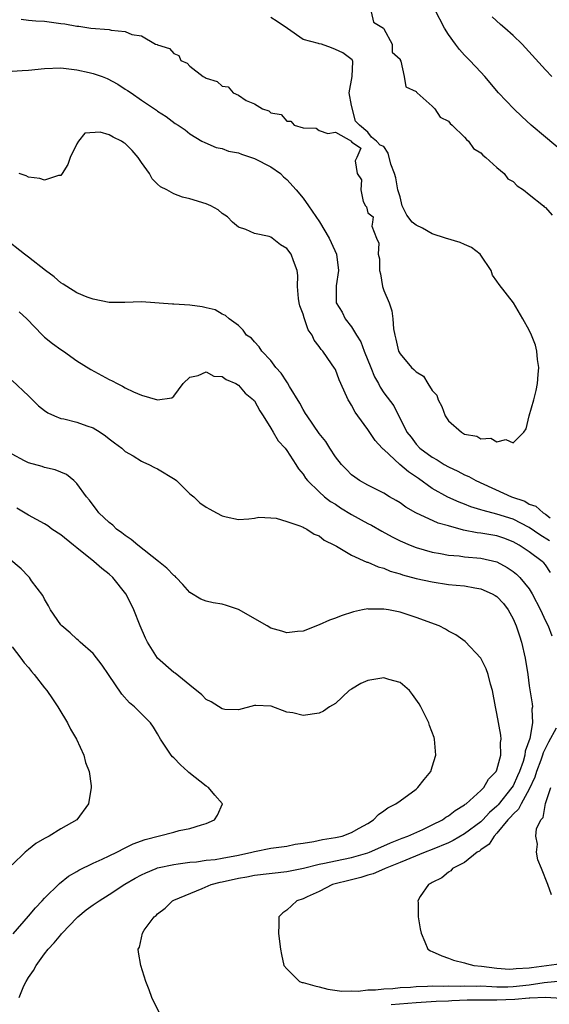
# Model space of a CAD drawing. Units: inches. Extents: x 2610000 to 2613000, y 1503000 to 1506000.
# Drawn here: x 2610554 to 2610619, y 1504762 to 1504884 of the extents above; entities that cross this region are included whole.
import ezdxf

# ---------------------------------------------------------------- set-up
doc = ezdxf.new("R2010")
doc.units = ezdxf.units.IN
doc.header["$MEASUREMENT"] = 0
doc.layers.add('LD26101503_2ft', color=247, linetype='Continuous')

msp = doc.modelspace()

# ---------------------------------------------------------------- linework, layer by layer
at = {"layer": 'LD26101503_2ft'}
for points, elevation in [([(2610597.44, 1504885), (2610597.73, 1504883.73), (2610598.95, 1504883), (2610599, 1504882.92), (2610600.02, 1504881), (2610600.04, 1504880.04), (2610601, 1504879.16), (2610601.03, 1504879.03), (2610601.11, 1504878.89), (2610601.52, 1504877), (2610601.72, 1504875.72), (2610603, 1504875.15), (2610603.05, 1504875.05), (2610603.11, 1504875), (2610605, 1504873.35), (2610605.33, 1504873), (2610605.96, 1504871.96), (2610607, 1504871.49), (2610607.2, 1504871.2), (2610607.45, 1504871), (2610609, 1504869.49), (2610609.21, 1504869.21), (2610609.49, 1504869), (2610610.08, 1504868.08), (2610611, 1504867.58), (2610611.26, 1504867.26), (2610611.64, 1504867), (2610613, 1504865.75), (2610613.9, 1504865), (2610614.34, 1504864.34), (2610615, 1504864.03), (2610615.48, 1504863.48), (2610616.29, 1504863), (2610617, 1504862.39), (2610618.77, 1504861), (2610618.86, 1504860.86), (2610619, 1504860.8), (2610619.82, 1504859.83)], 8176), ([(2610624.72, 1504864.72), (2610619, 1504869.49), (2610617.23, 1504871), (2610616.06, 1504872.06), (2610615.08, 1504873), (2610613.21, 1504875), (2610611.48, 1504877), (2610611, 1504877.53), (2610609.66, 1504879), (2610609, 1504879.67), (2610608.35, 1504880.35), (2610607.85, 1504881), (2610607, 1504882.19), (2610606.52, 1504883), (2610605.29, 1504885.29)], 8174), ([(2610554.11, 1504884.11), (2610555, 1504883.99), (2610555.91, 1504883.91), (2610557, 1504883.86), (2610559, 1504883.58), (2610559.53, 1504883.53), (2610561, 1504883.23), (2610561.23, 1504883.23), (2610562.72, 1504883), (2610565, 1504882.84), (2610565.25, 1504882.75), (2610567, 1504882.57), (2610567.79, 1504882.21), (2610569, 1504882.05), (2610570.74, 1504881), (2610570.95, 1504880.95), (2610571, 1504880.91), (2610572.47, 1504880.47), (2610573, 1504879.84), (2610573.61, 1504879.61), (2610573.87, 1504879), (2610574.65, 1504878.65), (2610575, 1504878.28), (2610576.64, 1504877), (2610576.89, 1504876.89), (2610577, 1504876.8), (2610578.38, 1504876.38), (2610579, 1504875.8), (2610579.71, 1504875.71), (2610580.34, 1504875), (2610581, 1504874.68), (2610581.97, 1504874.03), (2610583, 1504873.62), (2610583.98, 1504873), (2610584.76, 1504872.76), (2610585, 1504872.5), (2610586.31, 1504872.31), (2610587, 1504871.47), (2610587.48, 1504871.48), (2610587.91, 1504871), (2610589, 1504870.67), (2610590.63, 1504870.63), (2610591, 1504870.31), (2610592.06, 1504869.94), (2610593, 1504870.14), (2610594.99, 1504868.99), (2610595, 1504868.92), (2610596.14, 1504868.14), (2610595.66, 1504867), (2610595.43, 1504866.57), (2610595.71, 1504865), (2610596.22, 1504864.22), (2610596.14, 1504863), (2610596.45, 1504861.55), (2610596.74, 1504861), (2610596.86, 1504860.86), (2610597, 1504860.14), (2610597.66, 1504859.66), (2610597.6, 1504859), (2610597.52, 1504858.48), (2610598.09, 1504857), (2610598.37, 1504856.37), (2610598.3, 1504855), (2610598.45, 1504854.45), (2610598.48, 1504853), (2610598.58, 1504852.58), (2610598.85, 1504851), (2610599, 1504850.53), (2610599.64, 1504849), (2610600, 1504848), (2610600.13, 1504847), (2610600.21, 1504845.79), (2610600.35, 1504845), (2610600.5, 1504844.5), (2610600.83, 1504843), (2610601, 1504842.7), (2610602.43, 1504841), (2610602.73, 1504840.73), (2610603, 1504840.44), (2610603.91, 1504839.91), (2610604.45, 1504839), (2610605, 1504838.13), (2610605.57, 1504837.57), (2610605.72, 1504837), (2610606.16, 1504836.16), (2610606.6, 1504835), (2610607, 1504834.4), (2610608.59, 1504833), (2610609, 1504832.76), (2610610.49, 1504832.49), (2610611, 1504832.18), (2610612.24, 1504832.24), (2610613, 1504831.78), (2610614.1, 1504832.1), (2610615, 1504831.67), (2610616.32, 1504833), (2610616.61, 1504833.39), (2610617, 1504835), (2610617.55, 1504837), (2610617.84, 1504838.16), (2610618, 1504839), (2610618.11, 1504840.11), (2610618.18, 1504841), (2610618.03, 1504841.97), (2610617.94, 1504843), (2610617.75, 1504843.75), (2610617.27, 1504845), (2610617, 1504845.6), (2610616.2, 1504847), (2610615.03, 1504849), (2610613.27, 1504851.27), (2610613, 1504851.69), (2610612.43, 1504852.43), (2610612.27, 1504853), (2610611, 1504854.9), (2610610.91, 1504855), (2610609.85, 1504855.85), (2610609, 1504856.23), (2610608.45, 1504856.45), (2610606.62, 1504857), (2610605, 1504857.54), (2610603.77, 1504858.23), (2610603, 1504858.62), (2610602.5, 1504859), (2610601.86, 1504859.86), (2610601.27, 1504861), (2610601, 1504862.11), (2610600.73, 1504863), (2610600.47, 1504864.47), (2610600.3, 1504865), (2610599.85, 1504866.15), (2610599.52, 1504867.52), (2610599, 1504868.36), (2610598.53, 1504868.53), (2610598.1, 1504869), (2610597.49, 1504869.49), (2610597, 1504870.14), (2610595.99, 1504871), (2610595.48, 1504871.48), (2610595, 1504873.42), (2610594.69, 1504875), (2610595.08, 1504877), (2610595.15, 1504878.85), (2610595.12, 1504879), (2610595.07, 1504879.07), (2610593.92, 1504879.92), (2610593, 1504880.36), (2610592.54, 1504880.54), (2610591.28, 1504881), (2610591, 1504881.04), (2610590.91, 1504881.09), (2610589, 1504881.57), (2610587.06, 1504882.94), (2610585.8, 1504883.8), (2610585, 1504884.3)], 8176), ([(2610619.8, 1504877), (2610619, 1504877.85), (2610616.55, 1504880.55), (2610616.13, 1504881), (2610615, 1504882.07), (2610613.98, 1504883), (2610613.44, 1504883.44), (2610612.39, 1504884.39)], 8172), ([(2610553, 1504877.68), (2610554.24, 1504877.76), (2610555, 1504877.78), (2610557, 1504877.99), (2610559, 1504878.08), (2610561, 1504877.85), (2610562.51, 1504877.49), (2610563, 1504877.39), (2610564.15, 1504877), (2610564.75, 1504876.75), (2610566.07, 1504876.07), (2610567, 1504875.44), (2610567.28, 1504875.28), (2610567.73, 1504875), (2610569, 1504874.08), (2610570.62, 1504873), (2610570.86, 1504872.86), (2610571, 1504872.73), (2610572.06, 1504872.06), (2610573.19, 1504871.2), (2610573.53, 1504871), (2610574.4, 1504870.4), (2610575, 1504869.92), (2610576.49, 1504869), (2610576.83, 1504868.83), (2610578.23, 1504868.23), (2610579, 1504868.1), (2610579.76, 1504867.76), (2610581, 1504867.57), (2610581.38, 1504867.38), (2610583, 1504866.88), (2610585, 1504865.83), (2610586.21, 1504865), (2610586.59, 1504864.59), (2610587, 1504864.26), (2610588.16, 1504863), (2610589, 1504861.94), (2610589.67, 1504861), (2610591.02, 1504859.02), (2610592.22, 1504857), (2610592.48, 1504856.48), (2610593.12, 1504855), (2610593.37, 1504853), (2610593.09, 1504851.09), (2610593.11, 1504850.89), (2610593.11, 1504849), (2610593.83, 1504847.83), (2610594.21, 1504847), (2610595, 1504846.01), (2610595.61, 1504845), (2610596.16, 1504844.16), (2610596.58, 1504843), (2610597.4, 1504841), (2610597.84, 1504839.84), (2610598.34, 1504839), (2610598.55, 1504838.55), (2610599, 1504837.84), (2610600.23, 1504836.23), (2610601.84, 1504833), (2610602.36, 1504832.36), (2610603, 1504831.49), (2610603.46, 1504831), (2610605, 1504829.91), (2610605.58, 1504829.58), (2610606.48, 1504829), (2610607, 1504828.7), (2610608.16, 1504828.16), (2610609, 1504827.72), (2610609.5, 1504827.5), (2610610.4, 1504827), (2610614.78, 1504825), (2610616.43, 1504824.43), (2610617, 1504824.09), (2610617.82, 1504823.82), (2610618.73, 1504823), (2610619, 1504822.83), (2610619.6, 1504822.4)], 8178), ([(2610619.52, 1504819.52), (2610618.29, 1504820.29), (2610617, 1504821.18), (2610615, 1504822.22), (2610613, 1504822.86), (2610611.28, 1504823.28), (2610611, 1504823.39), (2610609.76, 1504823.76), (2610609, 1504824.07), (2610608.32, 1504824.32), (2610606.93, 1504824.93), (2610605, 1504826), (2610603.27, 1504827.27), (2610602.07, 1504828.07), (2610600.99, 1504828.99), (2610599, 1504830.83), (2610598.9, 1504830.9), (2610598.81, 1504831), (2610597.94, 1504831.94), (2610597, 1504833.33), (2610595.77, 1504835), (2610595.46, 1504835.46), (2610595, 1504836.35), (2610594.74, 1504836.74), (2610594.59, 1504837), (2610593.69, 1504839), (2610593.48, 1504839.48), (2610593, 1504840.73), (2610592.91, 1504840.91), (2610592.54, 1504841.46), (2610591.46, 1504843), (2610591.23, 1504843.23), (2610591, 1504843.6), (2610590.38, 1504844.38), (2610590.12, 1504845), (2610589.65, 1504845.65), (2610589.13, 1504847.13), (2610589, 1504847.6), (2610588.62, 1504848.62), (2610588.53, 1504849), (2610588.45, 1504849.55), (2610588.32, 1504851), (2610588.36, 1504852.36), (2610588.26, 1504853), (2610587.81, 1504854.19), (2610587.54, 1504855), (2610587, 1504855.71), (2610586.19, 1504856.19), (2610585.19, 1504857), (2610585, 1504857.12), (2610584.8, 1504857.2), (2610583, 1504857.59), (2610581.93, 1504858.07), (2610581, 1504858.35), (2610580.27, 1504859), (2610579.63, 1504859.63), (2610579, 1504860.06), (2610578.5, 1504860.5), (2610577.59, 1504861), (2610577, 1504861.26), (2610575, 1504861.87), (2610574.07, 1504862.07), (2610573, 1504862.49), (2610572.14, 1504863), (2610571.37, 1504863.37), (2610571, 1504863.7), (2610570.33, 1504864.33), (2610569.98, 1504865), (2610569, 1504866.36), (2610568.58, 1504867), (2610567.83, 1504867.83), (2610567, 1504868.71), (2610566.8, 1504868.8), (2610566.53, 1504869), (2610565.49, 1504869.49), (2610565, 1504869.8), (2610563.88, 1504870.12), (2610562, 1504870), (2610561.19, 1504869), (2610561, 1504868.68), (2610560.18, 1504867), (2610559.87, 1504866.13), (2610559.18, 1504865), (2610559, 1504864.77), (2610558.75, 1504864.75), (2610557, 1504864.18), (2610556.4, 1504864.4), (2610555, 1504864.54), (2610554.72, 1504864.72), (2610553.87, 1504865)], 8180), ([(2610619.61, 1504815.6), (2610619, 1504816.56), (2610618.8, 1504816.8), (2610618.6, 1504817), (2610617, 1504818.17), (2610615.74, 1504819), (2610615, 1504819.42), (2610613.85, 1504819.85), (2610613, 1504820.15), (2610611, 1504820.5), (2610610.55, 1504820.55), (2610608.87, 1504820.87), (2610607, 1504821.38), (2610605.74, 1504821.74), (2610602.95, 1504823), (2610601.7, 1504823.7), (2610601, 1504824.25), (2610600.54, 1504824.54), (2610599.69, 1504825), (2610599, 1504825.42), (2610597, 1504826.42), (2610595.99, 1504827), (2610595.4, 1504827.4), (2610595, 1504827.71), (2610594.37, 1504828.37), (2610593.75, 1504829), (2610593, 1504829.94), (2610592.31, 1504831), (2610591.83, 1504831.83), (2610591, 1504832.84), (2610589.49, 1504835), (2610589.31, 1504835.31), (2610589, 1504835.79), (2610588.59, 1504836.59), (2610587.34, 1504838.66), (2610587.09, 1504839.1), (2610587, 1504839.21), (2610586.29, 1504840.29), (2610585.63, 1504841), (2610585, 1504841.86), (2610583.9, 1504843), (2610583.56, 1504843.56), (2610583, 1504844.16), (2610582.61, 1504844.61), (2610582.01, 1504845), (2610581.6, 1504845.6), (2610581, 1504846.18), (2610579.87, 1504847), (2610579.41, 1504847.41), (2610579, 1504847.6), (2610578.13, 1504848.13), (2610577, 1504848.38), (2610576.52, 1504848.52), (2610575, 1504848.7), (2610573, 1504848.84), (2610572.83, 1504848.83), (2610569, 1504849.11), (2610566.96, 1504849.04), (2610565, 1504849.04), (2610563, 1504849.44), (2610562.29, 1504849.71), (2610561, 1504850.24), (2610559.75, 1504851), (2610559.31, 1504851.31), (2610559, 1504851.49), (2610558.21, 1504852.21), (2610557.1, 1504853), (2610555, 1504854.65), (2610554.53, 1504855), (2610552, 1504857)], 8182), ([(2610553.87, 1504847.87), (2610554.81, 1504847), (2610556.74, 1504845), (2610556.86, 1504844.86), (2610557, 1504844.74), (2610557.97, 1504843.97), (2610559, 1504843.22), (2610559.36, 1504843), (2610561, 1504841.83), (2610562.75, 1504840.75), (2610565, 1504839.52), (2610565.36, 1504839.36), (2610565.99, 1504839), (2610566.67, 1504838.67), (2610567, 1504838.49), (2610568.01, 1504837.99), (2610569, 1504837.58), (2610571, 1504836.98), (2610572.76, 1504837.24), (2610573, 1504837.46), (2610574.17, 1504839), (2610575, 1504839.81), (2610576.01, 1504840.01), (2610577, 1504840.44), (2610577.94, 1504839.94), (2610579, 1504839.87), (2610579.5, 1504839.5), (2610580.68, 1504839), (2610581, 1504838.79), (2610581.83, 1504837.83), (2610582.88, 1504837), (2610582.92, 1504836.92), (2610583, 1504836.86), (2610583.63, 1504835.63), (2610584.06, 1504835), (2610585, 1504833.5), (2610585.29, 1504833), (2610585.9, 1504831.9), (2610586.79, 1504831), (2610587, 1504830.72), (2610588.12, 1504829), (2610588.45, 1504828.45), (2610589, 1504827.79), (2610589.29, 1504827.29), (2610589.53, 1504827), (2610591, 1504825.6), (2610591.65, 1504825), (2610592.41, 1504824.41), (2610593, 1504824.06), (2610593.64, 1504823.64), (2610595, 1504822.81), (2610597, 1504821.7), (2610597.47, 1504821.47), (2610598.73, 1504820.73), (2610600.03, 1504820.03), (2610601, 1504819.54), (2610602.25, 1504819), (2610603, 1504818.7), (2610605, 1504818.14), (2610606.02, 1504817.98), (2610607, 1504817.78), (2610608.33, 1504817.67), (2610609, 1504817.58), (2610611, 1504817.41), (2610613, 1504816.93), (2610614.25, 1504816.25), (2610615, 1504815.73), (2610615.41, 1504815.41), (2610615.85, 1504815), (2610617, 1504813.61), (2610617.37, 1504813), (2610618.37, 1504811), (2610619, 1504809.64), (2610619.32, 1504809), (2610619.78, 1504807.78)], 8184), ([(2610553, 1504839.39), (2610555, 1504837.49), (2610556.25, 1504836.25), (2610557, 1504835.66), (2610557.39, 1504835.39), (2610558.25, 1504835), (2610559, 1504834.7), (2610559.38, 1504834.62), (2610561, 1504834.22), (2610562.22, 1504833.78), (2610563, 1504833.52), (2610563.87, 1504833), (2610564.54, 1504832.54), (2610565, 1504832.18), (2610565.68, 1504831.68), (2610566.55, 1504831), (2610567, 1504830.61), (2610567.96, 1504830.04), (2610569, 1504829.4), (2610569.27, 1504829.27), (2610569.9, 1504829), (2610570.61, 1504828.61), (2610571, 1504828.44), (2610573.15, 1504827.15), (2610573.34, 1504827), (2610575, 1504825.37), (2610575.46, 1504825), (2610576.23, 1504824.23), (2610577, 1504823.69), (2610577.46, 1504823.46), (2610578.28, 1504823), (2610579, 1504822.63), (2610579.5, 1504822.5), (2610581, 1504822.2), (2610582.27, 1504822.27), (2610583, 1504822.36), (2610583.54, 1504822.46), (2610585, 1504822.39), (2610585.67, 1504822.33), (2610587, 1504821.93), (2610588.6, 1504821.4), (2610589, 1504821.22), (2610589.13, 1504821.13), (2610589.45, 1504821), (2610590.37, 1504820.37), (2610591, 1504820.14), (2610591.63, 1504819.63), (2610592.9, 1504819), (2610593.13, 1504818.87), (2610595, 1504817.75), (2610596.91, 1504816.91), (2610597, 1504816.89), (2610598.31, 1504816.31), (2610599, 1504816.14), (2610599.8, 1504815.8), (2610601, 1504815.44), (2610601.32, 1504815.32), (2610603, 1504814.87), (2610605, 1504814.45), (2610607, 1504814.15), (2610607.96, 1504814.04), (2610609, 1504813.95), (2610610.28, 1504813.72), (2610611, 1504813.61), (2610612.41, 1504813), (2610612.79, 1504812.79), (2610613, 1504812.64), (2610613.79, 1504811.79), (2610614.4, 1504811), (2610615, 1504809.9), (2610615.39, 1504809), (2610615.77, 1504807.77), (2610616.03, 1504807), (2610616.49, 1504805), (2610616.8, 1504803), (2610617, 1504801.59), (2610617.36, 1504799.36), (2610617.38, 1504799), (2610617.31, 1504798.69), (2610617.38, 1504797), (2610617.07, 1504795.07), (2610616.49, 1504793.51), (2610616.45, 1504793), (2610616.23, 1504792.23), (2610615.79, 1504791), (2610615.56, 1504790.44), (2610615, 1504789.23), (2610614.86, 1504789), (2610613.14, 1504786.86), (2610613, 1504786.71), (2610612.08, 1504785.92), (2610611.24, 1504785), (2610611, 1504784.76), (2610609, 1504783.27), (2610607.56, 1504782.44), (2610607, 1504782.18), (2610605, 1504781.34), (2610604.12, 1504781), (2610601, 1504779.71), (2610599.16, 1504779), (2610599.06, 1504778.94), (2610597.66, 1504778.34), (2610597, 1504778.16), (2610596.13, 1504777.87), (2610595, 1504777.6), (2610592.66, 1504777), (2610591, 1504776.13), (2610589.49, 1504775.49), (2610589, 1504775.25), (2610588.21, 1504775), (2610587.61, 1504774.39), (2610587, 1504773.84), (2610586.51, 1504773.49), (2610586.02, 1504773), (2610586.01, 1504772.01), (2610585.94, 1504771), (2610586.07, 1504769.93), (2610586.21, 1504769), (2610586.33, 1504768.33), (2610586.61, 1504767), (2610587, 1504766.55), (2610588.54, 1504765), (2610588.89, 1504764.89), (2610589, 1504764.88), (2610590.45, 1504764.45), (2610591, 1504764.33), (2610592.06, 1504764.06), (2610593.81, 1504763.81), (2610595, 1504763.84), (2610595.8, 1504763.8), (2610597, 1504763.95), (2610597.95, 1504763.95), (2610599, 1504764.11), (2610600.13, 1504764.13), (2610601, 1504764.24), (2610602.3, 1504764.3), (2610603, 1504764.37), (2610604.42, 1504764.42), (2610605, 1504764.46), (2610606.43, 1504764.43), (2610607, 1504764.45), (2610608.44, 1504764.44), (2610609, 1504764.46), (2610610.44, 1504764.44), (2610611, 1504764.45), (2610612.37, 1504764.37), (2610613, 1504764.35), (2610614.36, 1504764.35), (2610615, 1504764.38), (2610617, 1504764.6), (2610618.86, 1504764.86), (2610621, 1504765.07)], 8186), ([(2610571.29, 1504761), (2610570.29, 1504763), (2610569.95, 1504763.95), (2610569.54, 1504765), (2610568.92, 1504767), (2610568.64, 1504768.64), (2610568.61, 1504769), (2610568.74, 1504769.26), (2610569.12, 1504771), (2610569.35, 1504771.35), (2610570.56, 1504773), (2610570.83, 1504773.17), (2610571, 1504773.36), (2610571.93, 1504774.07), (2610572.83, 1504775), (2610573, 1504775.08), (2610576.53, 1504776.53), (2610577.62, 1504777), (2610578.72, 1504777.28), (2610579, 1504777.33), (2610581, 1504777.77), (2610582.05, 1504777.95), (2610583, 1504778.15), (2610587, 1504778.6), (2610589.04, 1504779.04), (2610591, 1504779.52), (2610591.64, 1504779.64), (2610593, 1504779.94), (2610595, 1504780.36), (2610597, 1504780.92), (2610597.22, 1504781), (2610599, 1504781.79), (2610599.82, 1504782.18), (2610601.25, 1504782.75), (2610601.96, 1504783), (2610603.83, 1504783.83), (2610605, 1504784.38), (2610606.25, 1504785), (2610606.68, 1504785.32), (2610607, 1504785.52), (2610607.82, 1504786.18), (2610609, 1504786.86), (2610609.07, 1504786.93), (2610609.18, 1504787), (2610611, 1504788.62), (2610611.37, 1504789), (2610611.95, 1504790.05), (2610612.92, 1504791), (2610613, 1504791.2), (2610613.46, 1504793), (2610613.43, 1504794.57), (2610613.51, 1504795), (2610613.47, 1504795.47), (2610613, 1504798.15), (2610612.81, 1504799), (2610612.43, 1504801), (2610612.19, 1504801.81), (2610611.91, 1504803), (2610611.68, 1504803.68), (2610611, 1504805.02), (2610609.07, 1504807.07), (2610607.91, 1504807.91), (2610607, 1504808.35), (2610606.61, 1504808.61), (2610605.83, 1504809), (2610603, 1504810.07), (2610601.41, 1504810.59), (2610601, 1504810.7), (2610599.58, 1504811), (2610599, 1504811.09), (2610597.09, 1504811.09), (2610597, 1504811.11), (2610596.36, 1504811), (2610595.26, 1504810.74), (2610593.73, 1504810.27), (2610593, 1504809.97), (2610592.26, 1504809.74), (2610591, 1504809.13), (2610589, 1504808.36), (2610588.32, 1504808.32), (2610587, 1504808.15), (2610586.38, 1504808.38), (2610585, 1504808.73), (2610584.56, 1504809), (2610581, 1504811.04), (2610579.52, 1504811.52), (2610579, 1504811.7), (2610577.86, 1504811.86), (2610577, 1504812.09), (2610576.33, 1504812.33), (2610575, 1504813.14), (2610574.13, 1504814.13), (2610573.31, 1504815), (2610573.15, 1504815.15), (2610573, 1504815.24), (2610572.14, 1504816.14), (2610571.09, 1504817), (2610568.54, 1504819), (2610567.72, 1504819.72), (2610567, 1504820.2), (2610566.55, 1504820.55), (2610565.92, 1504821), (2610565.46, 1504821.46), (2610565, 1504821.82), (2610563.74, 1504823), (2610563.43, 1504823.43), (2610563, 1504823.96), (2610562.56, 1504824.56), (2610562.19, 1504825), (2610561, 1504826.65), (2610560.63, 1504827), (2610559.73, 1504827.73), (2610559, 1504828.05), (2610558.33, 1504828.33), (2610557, 1504828.63), (2610556.72, 1504828.72), (2610555, 1504829.2), (2610554.54, 1504829.46), (2610553, 1504830.27)], 8188), ([(2610553.85, 1504763), (2610554.45, 1504764.45), (2610554.71, 1504765), (2610555, 1504765.5), (2610555.64, 1504766.36), (2610555.95, 1504767), (2610557, 1504768.43), (2610557.44, 1504769), (2610558.21, 1504769.79), (2610559, 1504770.77), (2610559.12, 1504770.88), (2610559.2, 1504771), (2610561, 1504772.86), (2610561.14, 1504773), (2610562.15, 1504773.85), (2610563, 1504774.47), (2610563.76, 1504775), (2610565, 1504775.76), (2610566.96, 1504777.04), (2610568.22, 1504777.78), (2610569, 1504778.21), (2610569.54, 1504778.46), (2610570.81, 1504779), (2610571, 1504779.07), (2610573, 1504779.5), (2610573.55, 1504779.55), (2610575, 1504779.76), (2610575.83, 1504779.83), (2610577, 1504780), (2610578.12, 1504780.12), (2610579, 1504780.26), (2610581, 1504780.65), (2610582.64, 1504781), (2610583, 1504781.11), (2610585, 1504781.5), (2610587, 1504781.76), (2610588.01, 1504781.99), (2610589, 1504782.12), (2610590.33, 1504782.33), (2610591.41, 1504782.59), (2610593, 1504782.82), (2610593.82, 1504783), (2610595, 1504783.45), (2610595.96, 1504783.96), (2610597, 1504784.56), (2610597.71, 1504785), (2610598.34, 1504785.66), (2610599, 1504786.11), (2610599.51, 1504786.49), (2610600.5, 1504787), (2610601, 1504787.38), (2610603, 1504788.81), (2610603.22, 1504789), (2610603.98, 1504790.02), (2610604.8, 1504791), (2610605, 1504791.56), (2610605.43, 1504793), (2610605.26, 1504795), (2610605.21, 1504795.21), (2610604.67, 1504796.67), (2610604.56, 1504797), (2610603.58, 1504799), (2610603.36, 1504799.36), (2610602.53, 1504800.53), (2610602.18, 1504801), (2610601, 1504802), (2610599.63, 1504802.37), (2610599, 1504802.59), (2610597, 1504802.26), (2610596.13, 1504801.87), (2610595, 1504801.2), (2610594.72, 1504801), (2610593, 1504799.42), (2610592.28, 1504799), (2610591.55, 1504798.45), (2610591, 1504798.23), (2610589, 1504797.93), (2610587.75, 1504798.25), (2610587, 1504798.32), (2610585.06, 1504799.06), (2610585, 1504799.09), (2610583.15, 1504799.15), (2610583, 1504799.18), (2610581, 1504798.62), (2610579.32, 1504798.68), (2610579, 1504798.73), (2610577.62, 1504799.62), (2610577, 1504799.89), (2610576.48, 1504800.48), (2610575, 1504801.66), (2610573.16, 1504803.16), (2610573, 1504803.25), (2610571, 1504805.03), (2610569.75, 1504807), (2610569.5, 1504807.5), (2610568.83, 1504809), (2610568.04, 1504811), (2610567.72, 1504811.72), (2610567.07, 1504813), (2610565.46, 1504815), (2610565, 1504815.4), (2610564.1, 1504816.1), (2610563.11, 1504817), (2610561, 1504818.66), (2610560.6, 1504819), (2610559, 1504820.28), (2610557.92, 1504821), (2610557.39, 1504821.39), (2610557, 1504821.63), (2610555, 1504822.7), (2610553.57, 1504823.57)], 8190), ([(2610553.12, 1504770.88), (2610555, 1504773.07), (2610555.87, 1504774.13), (2610556.71, 1504775), (2610557, 1504775.32), (2610558.87, 1504777.13), (2610559.98, 1504778.02), (2610561, 1504778.6), (2610561.24, 1504778.76), (2610563, 1504779.63), (2610564.15, 1504780.15), (2610565, 1504780.57), (2610565.93, 1504781), (2610567, 1504781.53), (2610567.97, 1504782.03), (2610569.44, 1504782.56), (2610573, 1504783.48), (2610573.67, 1504783.67), (2610575, 1504783.95), (2610576.41, 1504784.41), (2610577, 1504784.55), (2610578.05, 1504785), (2610578.43, 1504785.57), (2610579.03, 1504787), (2610578.06, 1504788.06), (2610577.29, 1504789), (2610577, 1504789.17), (2610574.85, 1504790.85), (2610574.73, 1504791), (2610573.82, 1504791.82), (2610573, 1504792.67), (2610572.82, 1504792.82), (2610572.68, 1504793), (2610571.34, 1504795), (2610571, 1504795.65), (2610570.48, 1504796.48), (2610570.1, 1504797), (2610568.12, 1504799), (2610567.51, 1504799.51), (2610566.56, 1504800.56), (2610564.9, 1504803), (2610564.14, 1504804.14), (2610563, 1504805.61), (2610561.41, 1504807), (2610561.2, 1504807.2), (2610561, 1504807.35), (2610560.16, 1504808.16), (2610559.13, 1504809), (2610559, 1504809.14), (2610557.72, 1504811), (2610557.51, 1504811.51), (2610557, 1504812.31), (2610556.78, 1504812.78), (2610555.4, 1504814.6), (2610555.13, 1504815), (2610555, 1504815.11), (2610554.09, 1504816.09), (2610551, 1504818.64)], 8192), ([(2610553, 1504806.43), (2610554.07, 1504805), (2610554.46, 1504804.46), (2610555, 1504803.86), (2610555.37, 1504803.37), (2610555.72, 1504803), (2610557, 1504801.35), (2610557.29, 1504801), (2610557.97, 1504799.97), (2610558.66, 1504799), (2610558.78, 1504798.78), (2610559.85, 1504797), (2610560.23, 1504796.23), (2610560.94, 1504795), (2610561.85, 1504793), (2610562.09, 1504792.09), (2610562.52, 1504791), (2610562.76, 1504789.23), (2610562.78, 1504789), (2610562.46, 1504787), (2610560.99, 1504785), (2610559, 1504783.89), (2610557.56, 1504783), (2610557, 1504782.7), (2610555.91, 1504782.09), (2610555, 1504781.32), (2610554.81, 1504781.19), (2610554.62, 1504781), (2610553, 1504779.45)], 8194), ([(2610620.34, 1504796.34), (2610619.38, 1504794.62), (2610618.7, 1504793.3), (2610618.62, 1504793), (2610618.41, 1504792.41), (2610617.88, 1504791), (2610617.69, 1504790.31), (2610617, 1504788.8), (2610615.98, 1504787), (2610615.66, 1504786.34), (2610615, 1504785.73), (2610614.68, 1504785.32), (2610614.36, 1504785), (2610613, 1504783.36), (2610612.64, 1504783), (2610612.02, 1504781.98), (2610611, 1504781.29), (2610610.85, 1504781.15), (2610610.57, 1504781), (2610609, 1504779.73), (2610607.51, 1504779), (2610607.29, 1504778.71), (2610607, 1504778.54), (2610606.19, 1504777.81), (2610605, 1504777.26), (2610604.85, 1504777.15), (2610604.51, 1504777), (2610603.51, 1504775.51), (2610603.22, 1504775), (2610603.25, 1504774.75), (2610603.26, 1504773), (2610603.5, 1504771.5), (2610603.61, 1504771), (2610604.09, 1504769.91), (2610604.44, 1504769), (2610604.78, 1504768.78), (2610605, 1504768.73), (2610606.16, 1504768.16), (2610607, 1504767.9), (2610607.63, 1504767.63), (2610609, 1504767.29), (2610609.21, 1504767.21), (2610610.14, 1504767), (2610611.09, 1504766.91), (2610613, 1504766.67), (2610614.54, 1504766.54), (2610615, 1504766.55), (2610615.39, 1504766.61), (2610617, 1504766.7), (2610617.26, 1504766.74), (2610621, 1504767.23)], 8184), ([(2610619.74, 1504775.74), (2610619.29, 1504777), (2610618.51, 1504779), (2610618.07, 1504780.07), (2610617.88, 1504781), (2610618.01, 1504781.99), (2610617.82, 1504783), (2610617.9, 1504783.9), (2610618.41, 1504785), (2610618.7, 1504785.3), (2610619, 1504787.02), (2610619.65, 1504789)], 8182), ([(2610621, 1504762.89), (2610619.02, 1504763.02), (2610617.06, 1504762.94), (2610617, 1504762.95), (2610615.23, 1504762.77), (2610613, 1504762.68), (2610611.29, 1504762.71), (2610609.33, 1504762.67), (2610607.41, 1504762.59), (2610607, 1504762.55), (2610605.49, 1504762.51), (2610603, 1504762.37), (2610599.9, 1504762.1)], 8188)]:
    msp.add_lwpolyline(points, dxfattribs=dict(at, elevation=elevation))

doc.saveas('drawing.dxf')
